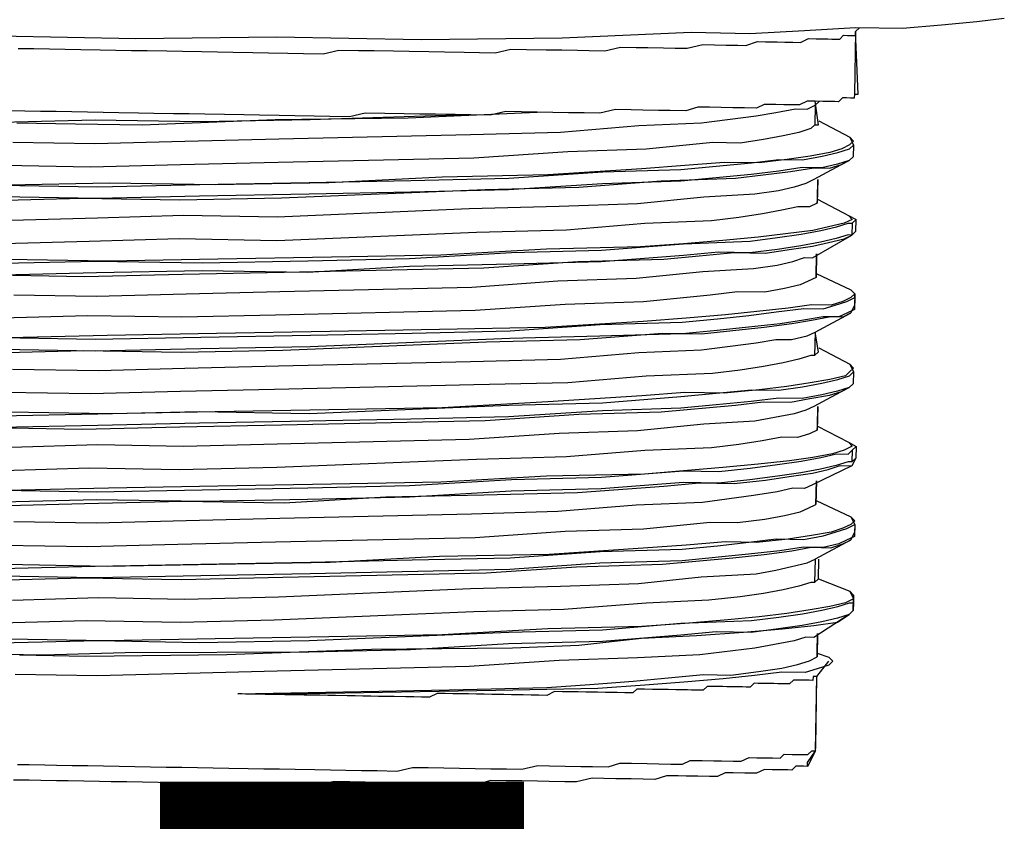
# Model space of a CAD drawing. Units: inches. Extents: x -84 to 88, y -6 to 113.
# Drawn here: x -6 to -5, y 97 to 98 of the extents above; entities that cross this region are included whole.
import ezdxf

# ---------------------------------------------------------------- set-up
doc = ezdxf.new("R2010")
doc.units = ezdxf.units.IN
doc.header["$MEASUREMENT"] = 0

# ---------------------------------------------------------------- blocks, each defined once
blk = doc.blocks.new('PeakFlow C top')
at = {"color": 9, "flags": 128}
for points in [[(-19.86268, 39.94777), (-19.88906, 39.94447), (-19.92296, 39.9413), (-19.96061, 39.93819), (-20.00572, 39.93897), (-20.05465, 39.93606), (-20.10734, 39.93321), (-20.16372, 39.93419), (-20.2879, 39.92882), (-20.42328, 39.9274), (-20.56236, 39.92981), (-20.69775, 39.9284), (-20.82931, 39.93068)], [(-20.81071, 39.91907), (-20.79568, 39.91881), (-20.78064, 39.91855), (-20.76561, 39.91829), (-20.75057, 39.91803), (-20.73178, 39.91771), (-20.71674, 39.91745), (-20.70171, 39.91719), (-20.68667, 39.91693), (-20.66787, 39.9166), (-20.65284, 39.91634), (-20.63404, 39.91601), (-20.61901, 39.91575), (-20.60397, 39.91549), (-20.58518, 39.91517), (-20.57014, 39.91491), (-20.55135, 39.91458), (-20.53631, 39.91432), (-20.51752, 39.914), (-20.50242, 39.91749), (-20.48362, 39.91717), (-20.46859, 39.91691), (-20.44979, 39.91658), (-20.43476, 39.91632), (-20.41596, 39.916), (-20.40093, 39.91574), (-20.38213, 39.91541), (-20.3671, 39.91515), (-20.35206, 39.91489), (-20.33696, 39.91839), (-20.32192, 39.91813), (-20.30313, 39.9178), (-20.28809, 39.91754), (-20.27306, 39.91728), (-20.26178, 39.91709), (-20.24675, 39.91683), (-20.23164, 39.92032), (-20.21661, 39.92006), (-20.20533, 39.91987), (-20.1903, 39.91961), (-20.17902, 39.91941), (-20.16774, 39.91922), (-20.15264, 39.92272), (-20.14137, 39.92252), (-20.13009, 39.92232), (-20.11881, 39.92213), (-20.11129, 39.922), (-20.09995, 39.92556), (-20.09243, 39.92543), (-20.08116, 39.92524), (-20.07364, 39.92511), (-20.06612, 39.92498), (-20.0586, 39.92485), (-20.05102, 39.92848), (-20.0435, 39.92834), (-20.03599, 39.92821), (-20.03223, 39.92815), (-20.02847, 39.92808), (-20.02095, 39.92795), (-20.01713, 39.93165), (-20.01337, 39.93158), (-20.00961, 39.93152), (-20.00585, 39.93145), (-20.00578, 39.93521), (-20.00683, 39.87507), (-20.00689, 39.87131), (-20.01065, 39.87138), (-20.01441, 39.87144), (-20.01817, 39.87151), (-20.02199, 39.86781), (-20.02575, 39.86788), (-20.03327, 39.86801), (-20.03703, 39.86807), (-20.04454, 39.8682), (-20.05206, 39.86833), (-20.05965, 39.8647), (-20.06716, 39.86483), (-20.07468, 39.86496), (-20.0822, 39.86509), (-20.09348, 39.86529), (-20.10106, 39.86166), (-20.11234, 39.86186), (-20.12361, 39.86205), (-20.13489, 39.86225), (-20.14617, 39.86244), (-20.15744, 39.86264), (-20.16878, 39.85907), (-20.18382, 39.85933), (-20.1951, 39.85953), (-20.21013, 39.85979), (-20.22141, 39.85999), (-20.23645, 39.86025), (-20.25155, 39.85675), (-20.26658, 39.85701), (-20.28162, 39.85727), (-20.29665, 39.85753), (-20.31169, 39.85779), (-20.32672, 39.85805), (-20.34176, 39.85831), (-20.35686, 39.85481), (-20.37566, 39.85514), (-20.39069, 39.8554), (-20.40949, 39.85572), (-20.42452, 39.85598), (-20.43956, 39.85624), (-20.45835, 39.85657), (-20.47715, 39.8569), (-20.49225, 39.8534), (-20.51104, 39.85372), (-20.52608, 39.85398), (-20.54487, 39.85431), (-20.55991, 39.85457), (-20.5787, 39.85489), (-20.59374, 39.85515), (-20.61253, 39.85548), (-20.63133, 39.85581), (-20.64636, 39.85607), (-20.6614, 39.85633), (-20.68019, 39.85665), (-20.69523, 39.85691), (-20.71402, 39.85724), (-20.72906, 39.8575), (-20.7441, 39.85776), (-20.75913, 39.85802), (-20.77417, 39.85828), (-20.7892, 39.85854), (-20.80424, 39.8588), (-20.81927, 39.85906)], [(-20.00683, 39.87507), (-20.00307, 39.875), (-20.00578, 39.93521)], [(-20.81604, 39.82893), (-20.7371, 39.82756), (-20.65058, 39.82982), (-20.5603, 39.83202), (-20.37598, 39.83634), (-20.28946, 39.8386), (-20.21415, 39.84482), (-20.15394, 39.84754), (-20.10119, 39.85414), (-20.08233, 39.85758), (-20.06347, 39.86101), (-20.05219, 39.86081), (-20.04461, 39.86444), (-20.04494, 39.84565), (-20.04876, 39.84195), (-20.0601, 39.83839), (-20.0752, 39.83489), (-20.09406, 39.83146), (-20.11668, 39.82809), (-20.14299, 39.82855), (-20.20702, 39.82214), (-20.28227, 39.81968), (-20.37261, 39.81372), (-20.56069, 39.80946), (-20.65473, 39.80733), (-20.74125, 39.80507), (-20.82394, 39.8065)], [(-20.04494, 39.84565), (-20.04118, 39.84558), (-20.04454, 39.8682)], [(-20.04079, 39.86814), (-20.04461, 39.86444)], [(-20.37941, 39.8552), (-20.5299, 39.85029), (-20.63522, 39.84835), (-20.73671, 39.85011), (-20.82699, 39.84792)], [(-20.81195, 39.84765), (-20.75557, 39.84668), (-20.69167, 39.84557), (-20.56373, 39.85088), (-20.43586, 39.85242), (-20.31169, 39.85779)], [(-20.04111, 39.84934), (-20.0113, 39.83379), (-20.00761, 39.82996), (-20.01143, 39.82627), (-20.01901, 39.82264), (-20.03036, 39.81908), (-20.04922, 39.81564), (-20.07183, 39.81227), (-20.09821, 39.80897), (-20.13204, 39.80956), (-20.1697, 39.80645), (-20.21111, 39.80341), (-20.30145, 39.79745), (-20.40301, 39.79545), (-20.51215, 39.78982), (-20.62122, 39.78795), (-20.72271, 39.78971), (-20.82051, 39.78764)], [(-20.0113, 39.83379), (-20.00767, 39.8262), (-20.00787, 39.81493), (-20.01169, 39.81123)], [(-20.82803, 39.78777), (-20.73406, 39.78614), (-20.63626, 39.78821), (-20.53094, 39.79015), (-20.43315, 39.79221), (-20.33911, 39.79434), (-20.24876, 39.8003), (-20.17352, 39.80276), (-20.13962, 39.80593), (-20.10573, 39.8091), (-20.07935, 39.8124), (-20.0568, 39.81201), (-20.03794, 39.81545), (-20.02284, 39.81895), (-20.0115, 39.82251), (-20.00767, 39.8262), (-20.00787, 39.81493), (-20.01169, 39.81123), (-20.02303, 39.80767), (-20.03813, 39.80417), (-20.05693, 39.8045), (-20.07955, 39.80113), (-20.10592, 39.79782), (-20.17372, 39.79148), (-20.24896, 39.78902), (-20.3393, 39.78307), (-20.43334, 39.78094), (-20.53114, 39.77887), (-20.63645, 39.77693), (-20.73425, 39.77487), (-20.82822, 39.7765)], [(-20.83581, 39.77287), (-20.74929, 39.77513), (-20.65531, 39.7735), (-20.55752, 39.77557), (-20.36186, 39.78346), (-20.27158, 39.78565), (-20.19251, 39.7918), (-20.12103, 39.79433), (-20.09465, 39.79763), (-20.06827, 39.80093), (-20.04565, 39.8043), (-20.03062, 39.80404), (-20.01927, 39.8076), (-20.01169, 39.81123), (-20.04585, 39.79302), (-20.05343, 39.7894), (-20.06477, 39.78583), (-20.07987, 39.78233), (-20.10249, 39.77896), (-20.15142, 39.77605), (-20.21545, 39.76964), (-20.2907, 39.76718), (-20.37722, 39.76492), (-20.5616, 39.75684), (-20.65181, 39.7584), (-20.73458, 39.75607), (-20.81734, 39.75375)], [(-20.04241, 39.77416), (-20.0126, 39.75861), (-20.00891, 39.75478), (-20.01649, 39.75115), (-20.03159, 39.74766), (-20.04669, 39.74416), (-20.07307, 39.74085), (-20.09945, 39.73755), (-20.13334, 39.73438), (-20.171, 39.73127), (-20.21241, 39.72823), (-20.30269, 39.72603), (-20.40431, 39.72027), (-20.50963, 39.71834), (-20.6187, 39.71647), (-20.72402, 39.71453), (-20.82175, 39.71622)], [(-20.04248, 39.77041), (-20.05006, 39.76678), (-20.06134, 39.76697), (-20.07644, 39.76347), (-20.0953, 39.76004), (-20.11792, 39.75667), (-20.1443, 39.75337), (-20.20826, 39.75072), (-20.28357, 39.7445), (-20.37009, 39.74224), (-20.56199, 39.73428), (-20.65596, 39.73591), (-20.74248, 39.73365), (-20.82525, 39.73132), (-20.89667, 39.73256), (-20.9305, 39.73315), (-20.95681, 39.7336), (-20.97936, 39.73399), (-20.99816, 39.73432), (-21.00943, 39.73451), (-21.02071, 39.73471), (-21.02447, 39.73477), (-21.02816, 39.7386), (-21.02784, 39.75739)], [(-20.0126, 39.75861), (-20.00515, 39.75472)], [(-20.83329, 39.70138), (-20.74683, 39.69988), (-20.65279, 39.70202), (-20.55499, 39.70408), (-20.36316, 39.70828), (-20.27281, 39.71423), (-20.19005, 39.71656), (-20.15616, 39.71973), (-20.12226, 39.72291), (-20.09219, 39.72239), (-20.06957, 39.72575), (-20.04695, 39.72912), (-20.03185, 39.73262), (-20.01675, 39.73612), (-20.00917, 39.73975), (-20.00535, 39.74344), (-20.00515, 39.75472), (-20.00897, 39.75102)], [(-20.82557, 39.71253), (-20.73529, 39.71472), (-20.6338, 39.71297), (-20.53225, 39.71497), (-20.43445, 39.71703), (-20.33659, 39.72286), (-20.25007, 39.72512), (-20.171, 39.73127), (-20.10703, 39.73392), (-20.08065, 39.73723), (-20.05804, 39.74059), (-20.03918, 39.74403), (-20.02407, 39.74753), (-20.01273, 39.75109), (-20.00897, 39.75102), (-20.00917, 39.73975), (-20.01293, 39.73981), (-20.02427, 39.73625), (-20.03937, 39.73275), (-20.05823, 39.72932), (-20.08085, 39.72595), (-20.10723, 39.72265), (-20.1373, 39.72317), (-20.17119, 39.71999), (-20.25026, 39.71384), (-20.33678, 39.71158), (-20.43458, 39.70952), (-20.53244, 39.70369), (-20.63393, 39.70545), (-20.73549, 39.70345), (-20.82577, 39.70125)], [(-20.04372, 39.69899), (-20.0513, 39.69536), (-20.05888, 39.69173), (-20.07398, 39.68823), (-20.09284, 39.6848), (-20.11915, 39.68525), (-20.14553, 39.68195), (-20.20956, 39.67554), (-20.28481, 39.67308), (-20.37139, 39.66706), (-20.56323, 39.66286), (-20.65351, 39.66067), (-20.74372, 39.66223), (-20.82648, 39.6599)], [(-20.81482, 39.68226), (-20.73588, 39.68089), (-20.64936, 39.68316), (-20.55908, 39.68535), (-20.37476, 39.68968), (-20.29194, 39.69577), (-20.21669, 39.69822), (-20.15266, 39.70463), (-20.10373, 39.70755), (-20.08111, 39.71091), (-20.06601, 39.71441), (-20.05467, 39.71798), (-20.04715, 39.71785), (-20.00917, 39.73975), (-20.00535, 39.74344)], [(-20.04365, 39.70274), (-20.01008, 39.68712), (-20.00639, 39.6833), (-20.01021, 39.6796), (-20.01779, 39.67598), (-20.02914, 39.67241), (-20.04793, 39.67274), (-20.07055, 39.66937), (-20.10069, 39.66613), (-20.13082, 39.66289), (-20.16848, 39.65979), (-20.20989, 39.65674), (-20.30399, 39.65085), (-20.40555, 39.64885), (-20.51086, 39.64692), (-20.61994, 39.64505), (-20.72525, 39.64311), (-20.81929, 39.64098)], [(-20.01008, 39.68712), (-20.00639, 39.6833)], [(-20.00645, 39.67954), (-20.00639, 39.6833), (-20.00658, 39.67202), (-20.00665, 39.66826)], [(-20.82681, 39.64111), (-20.73659, 39.63955), (-20.63504, 39.64155), (-20.52972, 39.64348), (-20.43193, 39.64555), (-20.33789, 39.64768), (-20.2513, 39.6537), (-20.1723, 39.65609), (-20.13841, 39.65927), (-20.10827, 39.6625), (-20.08189, 39.66581), (-20.05551, 39.66911), (-20.03672, 39.66878), (-20.02538, 39.67235), (-20.01404, 39.67591), (-20.00645, 39.67954), (-20.00665, 39.66826), (-20.01423, 39.66463), (-20.02181, 39.66101), (-20.03685, 39.66127), (-20.05571, 39.65783), (-20.07833, 39.65446), (-20.10846, 39.65123), (-20.1386, 39.64799), (-20.1725, 39.64482), (-20.2515, 39.64242), (-20.33802, 39.64016), (-20.52992, 39.63221), (-20.63523, 39.63027), (-20.73679, 39.62827), (-20.827, 39.62983)], [(-20.04502, 39.62381), (-20.04119, 39.6275), (-20.04463, 39.64636), (-20.01047, 39.66457), (-20.01805, 39.66094), (-20.02933, 39.66114), (-20.04819, 39.6577), (-20.06705, 39.65427), (-20.09343, 39.65097), (-20.12356, 39.64773), (-20.1537, 39.64449), (-20.19129, 39.64514), (-20.27036, 39.63899), (-20.36064, 39.63679), (-20.5563, 39.6289), (-20.65409, 39.62684), (-20.74807, 39.62847), (-20.83459, 39.6262)], [(-20.00658, 39.67202), (-20.01047, 39.66457)], [(-20.81605, 39.61084), (-20.73336, 39.60941), (-20.6506, 39.61174), (-20.56032, 39.61393), (-20.376, 39.61826), (-20.28948, 39.62052), (-20.21417, 39.62674), (-20.15396, 39.62945), (-20.10121, 39.63606), (-20.08235, 39.63949), (-20.06731, 39.63923), (-20.05221, 39.64273), (-20.04463, 39.64636), (-20.04502, 39.62381), (-20.04878, 39.62387), (-20.06012, 39.62031), (-20.07522, 39.61681), (-20.09408, 39.61338), (-20.1167, 39.61001), (-20.14308, 39.60671), (-20.20704, 39.60405), (-20.28235, 39.59784), (-20.37263, 39.59564), (-20.56447, 39.59144), (-20.65474, 39.58925), (-20.74127, 39.58699), (-20.82396, 39.58842)], [(-20.04113, 39.63126), (-20.01132, 39.6157), (-20.00762, 39.61188), (-20.01145, 39.60819), (-20.01527, 39.60449), (-20.03037, 39.60099), (-20.04923, 39.59756), (-20.07185, 39.59419), (-20.09823, 39.59089), (-20.13212, 39.58772), (-20.16971, 39.58837), (-20.21113, 39.58532), (-20.30147, 39.57937), (-20.40309, 39.57361), (-20.51217, 39.57174), (-20.62124, 39.56987), (-20.7228, 39.56787), (-20.82053, 39.56956)], [(-20.01132, 39.6157), (-20.00769, 39.60812), (-20.00788, 39.59684), (-20.01171, 39.59315)], [(-20.82811, 39.56593), (-20.73407, 39.56806), (-20.63628, 39.57013), (-20.53103, 39.5683), (-20.33913, 39.57626), (-20.24885, 39.57846), (-20.17354, 39.58467), (-20.13964, 39.58785), (-20.10575, 39.59102), (-20.07943, 39.59056), (-20.05682, 39.59393), (-20.03796, 39.59736), (-20.02286, 39.60086), (-20.01151, 39.60443), (-20.00769, 39.60812), (-20.00788, 39.59684), (-20.01171, 39.59315), (-20.02305, 39.58959), (-20.03815, 39.58609), (-20.05701, 39.58265), (-20.07956, 39.58304), (-20.10594, 39.57974), (-20.13984, 39.57657), (-20.17373, 39.5734), (-20.24898, 39.57094), (-20.33932, 39.56498), (-20.43336, 39.56285), (-20.53116, 39.56079), (-20.63647, 39.55885), (-20.73427, 39.55679), (-20.82831, 39.55465)], [(-20.83582, 39.55478), (-20.74937, 39.55329), (-20.65533, 39.55542), (-20.55753, 39.55748), (-20.36194, 39.56162), (-20.2716, 39.56757), (-20.19259, 39.56996), (-20.12104, 39.57624), (-20.09467, 39.57955), (-20.06835, 39.57909), (-20.04949, 39.58252), (-20.03063, 39.58596), (-20.01929, 39.58952), (-20.01171, 39.59315), (-20.04586, 39.57494), (-20.05345, 39.57131), (-20.06479, 39.56775), (-20.08365, 39.56432), (-20.10251, 39.56088), (-20.15144, 39.55797), (-20.21547, 39.55156), (-20.29072, 39.5491), (-20.3773, 39.54308), (-20.56162, 39.53875), (-20.6519, 39.53656), (-20.73459, 39.53799), (-20.81736, 39.53566)], [(-20.04243, 39.55608), (-20.01262, 39.54052), (-20.00893, 39.5367), (-20.01651, 39.53307), (-20.02785, 39.52951), (-20.04671, 39.52608), (-20.06933, 39.52271), (-20.09947, 39.51947), (-20.13336, 39.5163), (-20.17102, 39.51319), (-20.20867, 39.51008), (-20.30271, 39.50795), (-20.40433, 39.50219), (-20.50964, 39.50025), (-20.61872, 39.49838), (-20.72403, 39.49645), (-20.82183, 39.49438)], [(-20.0425, 39.55232), (-20.05008, 39.54869), (-20.06142, 39.54513), (-20.07646, 39.54539), (-20.09532, 39.54196), (-20.11794, 39.53859), (-20.14431, 39.53529), (-20.20828, 39.53263), (-20.28359, 39.52642), (-20.37011, 39.52416), (-20.56201, 39.5162), (-20.65605, 39.51407), (-20.7425, 39.51557), (-20.82526, 39.51324), (-20.89668, 39.51448), (-20.93051, 39.51506), (-20.95683, 39.51552), (-20.97938, 39.51591), (-20.99817, 39.51624), (-21.00945, 39.51643), (-21.02073, 39.51663), (-21.02449, 39.51669), (-21.02818, 39.52052), (-21.02786, 39.53931)], [(-20.01262, 39.54052), (-20.00517, 39.53664)], [(-20.82559, 39.49445), (-20.73538, 39.49288), (-20.63382, 39.49488), (-20.53226, 39.49689), (-20.43447, 39.49895), (-20.3366, 39.50478), (-20.25008, 39.50704), (-20.17102, 39.51319), (-20.13719, 39.5126), (-20.10705, 39.51584), (-20.08067, 39.51914), (-20.05805, 39.52251), (-20.03919, 39.52594), (-20.02409, 39.52944), (-20.01282, 39.52925), (-20.00899, 39.53294), (-20.00919, 39.52167), (-20.01295, 39.52173), (-20.02429, 39.51817), (-20.03939, 39.51467), (-20.05825, 39.51123), (-20.08087, 39.50787), (-20.10724, 39.50456), (-20.13738, 39.50133), (-20.17121, 39.50191), (-20.25028, 39.49576), (-20.3368, 39.4935), (-20.43466, 39.48767), (-20.53246, 39.48561), (-20.63401, 39.48361), (-20.73551, 39.48537), (-20.82578, 39.48317)], [(-20.83337, 39.47954), (-20.74685, 39.4818), (-20.65281, 39.48393), (-20.55508, 39.48224), (-20.45721, 39.48807), (-20.36318, 39.4902), (-20.2729, 39.49239), (-20.19007, 39.49848), (-20.15618, 39.50165), (-20.12235, 39.50106), (-20.09221, 39.5043), (-20.06959, 39.50767), (-20.04697, 39.51104), (-20.03187, 39.51454), (-20.02053, 39.5181), (-20.00925, 39.51791), (-20.04717, 39.49976), (-20.05475, 39.49613), (-20.06603, 39.49633), (-20.08113, 39.49283), (-20.10375, 39.48946), (-20.15274, 39.48279), (-20.21671, 39.48014), (-20.29202, 39.47392), (-20.37478, 39.4716), (-20.5591, 39.46727), (-20.64938, 39.46507), (-20.7359, 39.46281), (-20.81483, 39.46418)], [(-20.8265, 39.44182), (-20.7438, 39.44039), (-20.65728, 39.44265), (-20.56325, 39.44478), (-20.37141, 39.44898), (-20.28483, 39.455), (-20.20958, 39.45746), (-20.14555, 39.46387), (-20.11924, 39.46341), (-20.09286, 39.46671), (-20.074, 39.47015), (-20.0589, 39.47365), (-20.05132, 39.47727), (-20.04373, 39.4809)], [(-20.00899, 39.53294), (-20.00517, 39.53664), (-20.00536, 39.52536), (-20.00919, 39.52167)], [(-20.00536, 39.52536), (-20.00925, 39.51791)], [(-20.04367, 39.48466), (-20.0101, 39.46904), (-20.0064, 39.46522), (-20.01023, 39.46152), (-20.01781, 39.45789), (-20.02915, 39.45433), (-20.04801, 39.4509), (-20.07063, 39.44753), (-20.10077, 39.44429), (-20.13084, 39.44481), (-20.16849, 39.4417), (-20.20991, 39.43866), (-20.30025, 39.43271), (-20.40557, 39.43077), (-20.51095, 39.42507), (-20.62002, 39.4232), (-20.72534, 39.42127), (-20.82307, 39.42296)], [(-20.82689, 39.41927), (-20.73661, 39.42146), (-20.63506, 39.42346), (-20.52974, 39.4254), (-20.43194, 39.42747), (-20.33791, 39.4296), (-20.25132, 39.43562), (-20.17232, 39.43801), (-20.13842, 39.44118), (-20.10829, 39.44442), (-20.08191, 39.44772), (-20.0556, 39.44727), (-20.03674, 39.4507), (-20.02539, 39.45426), (-20.01405, 39.45783), (-20.00647, 39.46146), (-20.00667, 39.45018), (-20.01425, 39.44655), (-20.02183, 39.44292), (-20.03693, 39.43942), (-20.05573, 39.43975), (-20.07835, 39.43638), (-20.10848, 39.43314), (-20.17251, 39.42673), (-20.25152, 39.42434), (-20.3381, 39.41832), (-20.52994, 39.41412), (-20.63525, 39.41219), (-20.73681, 39.41019), (-20.82702, 39.41175)], [(-20.0101, 39.46904), (-20.00647, 39.46146), (-20.0066, 39.45394), (-20.00667, 39.45018)], [(-20.8346, 39.40812), (-20.74808, 39.41038), (-20.65411, 39.40875), (-20.55631, 39.41082), (-20.36072, 39.41495), (-20.27413, 39.42097), (-20.19137, 39.4233), (-20.12358, 39.42965), (-20.09345, 39.43288), (-20.06707, 39.43619), (-20.04821, 39.43962), (-20.02941, 39.43929), (-20.01807, 39.44286), (-20.01049, 39.44649), (-20.04464, 39.42828)], [(-20.0066, 39.45394), (-20.01049, 39.44649)], [(-20.81614, 39.389), (-20.73337, 39.39133), (-20.65068, 39.38989), (-20.5604, 39.39209), (-20.37602, 39.40018), (-20.2895, 39.40244), (-20.21425, 39.4049), (-20.15398, 39.41137), (-20.10129, 39.41422), (-20.08243, 39.41765), (-20.06733, 39.42115), (-20.05223, 39.42465), (-20.04464, 39.42828), (-20.04504, 39.40572), (-20.04879, 39.40579), (-20.06014, 39.40223), (-20.07524, 39.39873), (-20.0941, 39.39529), (-20.11672, 39.39193), (-20.14685, 39.38869), (-20.20706, 39.38597), (-20.28613, 39.37982), (-20.37265, 39.37756), (-20.56455, 39.3696), (-20.65483, 39.36741), (-20.74504, 39.36897), (-20.8278, 39.36664)], [(-20.04504, 39.40572), (-20.04121, 39.40942), (-20.04089, 39.42821)], [(-20.04121, 39.40942), (-20.01134, 39.39762), (-20.00764, 39.3938), (-20.00771, 39.39004), (-20.01529, 39.38641), (-20.03039, 39.38291), (-20.04925, 39.37948), (-20.07187, 39.37611), (-20.09825, 39.37281), (-20.13214, 39.36963), (-20.1698, 39.36652), (-20.21121, 39.36348), (-20.30149, 39.36129), (-20.40311, 39.35553), (-20.51218, 39.35366), (-20.62126, 39.35178), (-20.72657, 39.34985), (-20.82055, 39.35148)], [(-20.01173, 39.37507), (-20.0079, 39.37876), (-20.00771, 39.39004), (-20.00777, 39.38628), (-20.0079, 39.37876), (-20.01173, 39.37507), (-20.02307, 39.3715), (-20.03817, 39.368), (-20.05703, 39.36457), (-20.07965, 39.3612), (-20.10602, 39.3579), (-20.13986, 39.35849), (-20.17375, 39.35531), (-20.24906, 39.3491), (-20.33934, 39.3469), (-20.43344, 39.34101), (-20.53124, 39.33895), (-20.70797, 39.33825), (-20.78698, 39.33586), (-20.86215, 39.33716)], [(-20.01134, 39.39762), (-20.00771, 39.39004)], [(-21.06112, 39.35564), (-21.06488, 39.35571), (-21.06118, 39.35188), (-21.05366, 39.35175), (-21.03863, 39.35149), (-21.02359, 39.35123), (-21.00104, 39.35084), (-20.97473, 39.35039), (-20.9409, 39.3498), (-20.90707, 39.34922), (-20.82813, 39.34785), (-20.73409, 39.34998), (-20.63636, 39.34829), (-20.53104, 39.35022), (-20.33914, 39.35818), (-20.24886, 39.36037), (-20.17356, 39.36659), (-20.10583, 39.36918), (-20.07945, 39.37248), (-20.05683, 39.37585), (-20.03797, 39.37928), (-20.02287, 39.38278), (-20.01153, 39.38634), (-20.00777, 39.38628)], [(-20.80953, 39.33625), (-20.74563, 39.33514), (-20.61024, 39.33655), (-20.47103, 39.34166), (-20.33564, 39.34308), (-20.27168, 39.34573), (-20.2114, 39.35221), (-20.15871, 39.35505), (-20.11354, 39.35803), (-20.07589, 39.36114), (-20.04575, 39.36438), (-20.02313, 39.36774), (-20.01173, 39.37507), (-20.04595, 39.3531), (-20.05347, 39.35323), (-20.06481, 39.34967), (-20.08367, 39.34623), (-20.10253, 39.3428), (-20.15528, 39.33619), (-20.21549, 39.33348), (-20.29073, 39.33102), (-20.37732, 39.325), (-20.56164, 39.32067), (-20.64816, 39.31841), (-20.73468, 39.31615), (-20.81361, 39.31752)], [(-20.04245, 39.338), (-20.03124, 39.33404), (-20.02754, 39.33022), (-20.03137, 39.32653), (-20.04271, 39.32296), (-20.05405, 39.3194), (-20.0766, 39.31979), (-20.10298, 39.31649), (-20.13312, 39.31325), (-20.17077, 39.31014), (-20.20843, 39.30703), (-20.2536, 39.30406), (-20.3514, 39.30199), (-20.46047, 39.30012), (-20.56954, 39.29825), (-20.5733, 39.29831), (-20.57706, 39.29838), (-20.58082, 39.29844), (-20.58458, 39.29851), (-20.58834, 39.29857), (-20.5921, 39.29864), (-20.59586, 39.2987), (-20.59962, 39.29877)], [(-20.04408, 39.24403), (-20.04284, 39.31545), (-20.0466, 39.31551), (-20.04666, 39.31175), (-20.05042, 39.31182), (-20.05418, 39.31188), (-20.05794, 39.31195), (-20.0617, 39.31201), (-20.06546, 39.31208), (-20.06928, 39.30838), (-20.07304, 39.30845), (-20.0768, 39.30851), (-20.08056, 39.30858), (-20.08432, 39.30864), (-20.08808, 39.30871), (-20.09184, 39.30877), (-20.09559, 39.30884), (-20.09935, 39.3089), (-20.10311, 39.30897), (-20.10694, 39.30528), (-20.1107, 39.30534), (-20.11445, 39.30541), (-20.11821, 39.30547), (-20.12197, 39.30554), (-20.12949, 39.30567), (-20.13325, 39.30573), (-20.13701, 39.3058), (-20.14077, 39.30586), (-20.14828, 39.30599), (-20.15211, 39.3023), (-20.15587, 39.30236), (-20.16339, 39.30249), (-20.16714, 39.30256), (-20.17466, 39.30269), (-20.17842, 39.30275), (-20.18594, 39.30288), (-20.1897, 39.30295), (-20.19722, 39.30308), (-20.20097, 39.30314), (-20.20849, 39.30327), (-20.21601, 39.3034), (-20.21983, 39.29971), (-20.22735, 39.29984), (-20.23487, 39.29997), (-20.23863, 39.30004), (-20.24615, 39.30017), (-20.25366, 39.3003), (-20.26118, 39.30043), (-20.26494, 39.30049), (-20.27246, 39.30062), (-20.27998, 39.30075), (-20.28749, 39.30088), (-20.29501, 39.30101), (-20.3026, 39.29738), (-20.31011, 39.29751), (-20.31763, 39.29764), (-20.32515, 39.29777), (-20.33267, 39.29791), (-20.33643, 39.29797), (-20.34394, 39.2981), (-20.35522, 39.2983), (-20.36274, 39.29843), (-20.37026, 39.29856), (-20.37777, 39.29869), (-20.38529, 39.29882), (-20.39281, 39.29895), (-20.40033, 39.29908), (-20.40785, 39.29921), (-20.41543, 39.29558), (-20.42295, 39.29571), (-20.43046, 39.29584), (-20.43798, 39.29597), (-20.44926, 39.29616), (-20.45678, 39.29629), (-20.46429, 39.29643), (-20.47181, 39.29656), (-20.47933, 39.29669), (-20.48685, 39.29682), (-20.49437, 39.29695), (-20.50564, 39.29714), (-20.51316, 39.29727), (-20.52068, 39.2974), (-20.5282, 39.29753), (-20.53571, 39.29766), (-20.54323, 39.29779), (-20.55451, 39.29799), (-20.56203, 39.29812), (-20.56954, 39.29825), (-20.5733, 39.29831), (-20.57706, 39.29838), (-20.58082, 39.29844), (-20.58458, 39.29851), (-20.58834, 39.29857), (-20.5921, 39.29864), (-20.59586, 39.2987), (-20.59962, 39.29877), (-20.3965, 39.30277), (-20.30247, 39.3049), (-20.26105, 39.30794), (-20.21964, 39.31099), (-20.18574, 39.31416), (-20.15185, 39.31733), (-20.12554, 39.31688), (-20.09916, 39.32018), (-20.07654, 39.32355), (-20.06144, 39.32705), (-20.0501, 39.33061), (-20.04251, 39.33424)], [(-20.05185, 39.22912), (-20.05179, 39.23288), (-20.04408, 39.24403), (-20.04401, 39.24778), (-20.04284, 39.31545), (-20.0313, 39.33029)], [(-20.81135, 39.231), (-20.80008, 39.2308), (-20.78504, 39.23054), (-20.77376, 39.23034), (-20.75873, 39.23008), (-20.74369, 39.22982), (-20.72866, 39.22956), (-20.71362, 39.2293), (-20.69858, 39.22904), (-20.68355, 39.22878), (-20.66851, 39.22852), (-20.65348, 39.22826), (-20.63844, 39.228), (-20.62341, 39.22774), (-20.60837, 39.22748), (-20.58958, 39.22715), (-20.57454, 39.22689), (-20.5595, 39.22663), (-20.54447, 39.22637), (-20.52567, 39.22605), (-20.51064, 39.22579), (-20.4956, 39.22553), (-20.48057, 39.22527), (-20.46553, 39.22501), (-20.44674, 39.22468), (-20.43164, 39.22818), (-20.4166, 39.22792), (-20.40156, 39.22766), (-20.38653, 39.2274), (-20.37149, 39.22714), (-20.35646, 39.22688), (-20.34142, 39.22662), (-20.32639, 39.22636), (-20.31129, 39.22985), (-20.30001, 39.22966), (-20.28497, 39.2294), (-20.26994, 39.22914), (-20.25866, 39.22894), (-20.24362, 39.22868), (-20.23228, 39.23225), (-20.22101, 39.23205), (-20.20597, 39.23179), (-20.19469, 39.23159), (-20.18342, 39.2314), (-20.17214, 39.2312), (-20.16456, 39.23483), (-20.15328, 39.23464), (-20.142, 39.23444), (-20.13449, 39.23431), (-20.12321, 39.23412), (-20.11569, 39.23399), (-20.10811, 39.23761), (-20.10059, 39.23748), (-20.09307, 39.23735), (-20.08555, 39.23722), (-20.07804, 39.23709), (-20.07421, 39.24079), (-20.0667, 39.24066), (-20.06294, 39.24059), (-20.05918, 39.24053), (-20.05542, 39.24046), (-20.05166, 39.2404), (-20.04784, 39.24409), (-20.04408, 39.24403), (-20.05185, 39.22912), (-20.05561, 39.22919), (-20.05937, 39.22925), (-20.06313, 39.22932), (-20.06696, 39.22562), (-20.07071, 39.22569), (-20.07447, 39.22575), (-20.08199, 39.22588), (-20.08575, 39.22595), (-20.09327, 39.22608), (-20.10085, 39.22245), (-20.10461, 39.22251), (-20.11213, 39.22264), (-20.1234, 39.22284), (-20.13092, 39.22297), (-20.13851, 39.21934), (-20.14602, 39.21947), (-20.1573, 39.21967), (-20.16858, 39.21986), (-20.17609, 39.21999), (-20.18737, 39.22019), (-20.19871, 39.21662), (-20.20999, 39.21682), (-20.22127, 39.21701), (-20.2363, 39.21727), (-20.24758, 39.21747), (-20.25886, 39.21767), (-20.27396, 39.21417), (-20.28523, 39.21436), (-20.30027, 39.21462), (-20.31155, 39.21482), (-20.32658, 39.21508), (-20.34162, 39.21534), (-20.35665, 39.2156), (-20.36799, 39.21204), (-20.38303, 39.2123), (-20.39807, 39.21256), (-20.4131, 39.21282), (-20.42814, 39.21308), (-20.44317, 39.21334), (-20.45821, 39.2136), (-20.477, 39.21392), (-20.49204, 39.21418), (-20.50708, 39.21445), (-20.52218, 39.21095), (-20.53721, 39.21121), (-20.55225, 39.21147), (-20.56728, 39.21173), (-20.58608, 39.21205), (-20.60111, 39.21231), (-20.61615, 39.21257), (-20.63118, 39.21283), (-20.64622, 39.2131), (-20.66126, 39.21336), (-20.67629, 39.21362), (-20.69133, 39.21388), (-20.70636, 39.21414), (-20.7214, 39.2144), (-20.73268, 39.21459), (-20.74771, 39.21485), (-20.76275, 39.21511), (-20.77402, 39.21531), (-20.78906, 39.21557), (-20.80034, 39.21576), (-20.81537, 39.21603)]]:
    blk.add_lwpolyline(points, dxfattribs=at)
for points in [[(-20.00196, 39.93891), (-20.00578, 39.93521)], [(-20.04241, 39.77416), (-20.04209, 39.79296), (-20.04248, 39.77041)], [(-20.04333, 39.72154), (-20.04372, 39.69899)], [(-20.04243, 39.55608), (-20.04211, 39.57488), (-20.0425, 39.55232)], [(-20.04334, 39.50346), (-20.04373, 39.4809)], [(-20.04245, 39.338), (-20.04212, 39.35679), (-20.04251, 39.33424)]]:
    blk.add_lwpolyline(points, close=True, dxfattribs=at)

msp = doc.modelspace()

# ---------------------------------------------------------------- linework, layer by layer
at = {"const_width": 0.35}
msp.add_lwpolyline([(-5.26852, 97.43678), (-5.26852, 93.45884), (-13.32718, 93.45884), (-13.32718, 76.98821)], dxfattribs=at)

# ---------------------------------------------------------------- block references
msp.add_blockref('PeakFlow C top', (15.23104, 58.22247))

doc.saveas('drawing.dxf')
